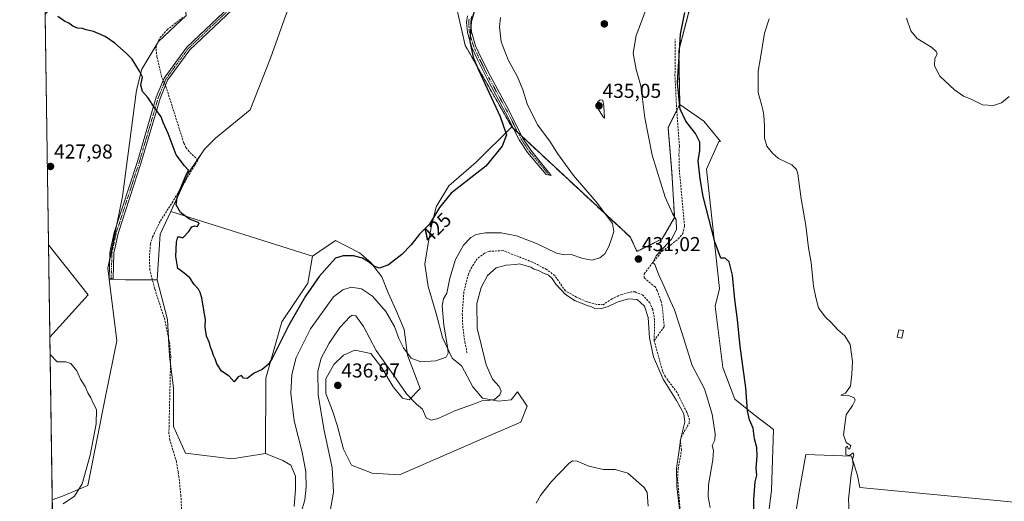
# Model space of a CAD drawing. Units: metres. Extents: x 605247 to 608733, y 4648254 to 4650619.
# Drawn here: x 605247 to 605736, y 4649472 to 4649712 of the extents above; entities that cross this region are included whole.
import ezdxf
from ezdxf.enums import TextEntityAlignment as Align

# ---------------------------------------------------------------- set-up
doc = ezdxf.new("R2010")
doc.units = ezdxf.units.M
doc.header["$MEASUREMENT"] = 0
for name, pattern in [('TRAZO_Y_PUNTO', [1, 0.5, -0.25, 0, -0.25]), ('TRAZOS', [0.75, 0.5, -0.25]), ('TRAZOSX2', [1.5, 1, -0.5])]:
    doc.linetypes.add(name, pattern=pattern)
for name, color, linetype, lineweight in [('Arbolado forestal', 92, 'TRAZOS', 0), ('Arbolado forestal CxS', 92, 'Continuous', 0), ('Camino', 19, 'Continuous', 0), ('Camino Cxs', 19, 'Continuous', 0), ('Camino eje', 39, 'TRAZO_Y_PUNTO', 13), ('Carátula', 7, 'Continuous', 5), ('Comarca CxS', 133, 'Continuous', 0), ('Comunidad Autónoma CxS', 142, 'Continuous', 0), ('Corriente artificial lineal', 5, 'TRAZOSX2', 13), ('Corriente artificial lineal oculto', 135, 'TRAZO_Y_PUNTO', 13), ('Cultivos herbáceos CxS', 92, 'Continuous', 0), ('Cultivos leñosos', 92, 'Continuous', 0), ('Cultivos leñosos CxS', 92, 'Continuous', 0), ('Curva de nivel maestra', 36, 'Continuous', 30), ('Curva de nivel normal', 36, 'Continuous', 0), ('Edificación ligera', 1, 'Continuous', 0), ('Edificación ligera Cxs', 1, 'Continuous', 0), ('Matorral', 135, 'Continuous', 0), ('Matorral CxS', 135, 'Continuous', 0), ('Municipio CxS', 142, 'Continuous', 0), ('Provincia CxS', 1, 'Continuous', 0), ('Punto de cota en terreno', 7, 'Continuous', 0), ('Rótulo de curva de nivel directora', 19, 'Continuous', 0), ('Rótulo de punto de cota en terreno', 19, 'Continuous', 0)]:
    doc.layers.add(name, color=color, linetype=linetype, lineweight=lineweight)
doc.styles.add('Arial', font='txt', dxfattribs={"height": 0.2})

# ---------------------------------------------------------------- blocks, each defined once
blk = doc.blocks.new('*U167')
at = {"layer": 'Cultivos leñosos CxS', "color": 92, "linetype": 'Continuous', "lineweight": 0}
for points in [[(605344.8, 4649999.2, 412.12), (605346.34, 4649947.26, 414.98), (605303.35, 4649954.87, 412.92), (605296.08, 4649991.99, 411.53), (605311.69, 4649999.2, 410.64), (605344.8, 4649999.2, 412.12)], [(605293.94, 4649837.39, 417.21), (605302.54, 4649830.78, 417.04), (605335.62, 4649834.75, 417.14), (605348.4, 4649833.43, 418.68), (605348.28, 4649805.07, 420.31), (605340.38, 4649780.18, 421), (605334.35, 4649757.86, 422.43), (605327.06, 4649737.77, 423.46), (605329.82, 4649713.85, 424.12), (605316.03, 4649700.97, 424.35), (605307.75, 4649687.16, 424.87), (605305.05, 4649676.76, 425.24), (605298.19, 4649623.94, 426.42), (605290.94, 4649588.14, 427.33), (605291.6, 4649582.83, 427.49), (605295.42, 4649552.12, 428.21), (605290.08, 4649526, 428.98), (605280.93, 4649480.16, 429.34), (605268.4, 4649474.79, 430.52), (605263.22, 4649473.03, 430.77), (605262.02, 4649553.94, 429.6), (605281.07, 4649574.91, 428.66), (605261.34, 4649599.8, 428.85), (605259.65, 4649714.64, 424.74), (605267.28, 4649723.05, 423.92), (605269.12, 4649729.49, 423.29), (605262.86, 4649739.5, 422.88), (605259.19, 4649745.61, 422.89), (605257.74, 4649843.46, 417.23), (605258.89, 4649845.33, 417.02), (605276.75, 4649850.62, 416.3), (605288.65, 4649849.96, 415.67), (605293.94, 4649837.39, 417.21)]]:
    blk.add_polyline3d(points, close=True, dxfattribs=at)
blk = doc.blocks.new('*U175')
at = {"layer": 'Cultivos herbáceos CxS', "color": 92, "linetype": 'Continuous', "lineweight": 0}
for points in [[(605777.94, 4649468.35, 418.41), (605664.72, 4649479.13, 419.39), (605663.52, 4649485.12, 419.25), (605660.61, 4649494.65, 420), (605637.8, 4649495.52, 421.49), (605634.59, 4649476.87, 421.93), (605632.3, 4649463.59, 422.25)], [(605618.44, 4649458.92, 423.97), (605620.76, 4649477.85, 423.33), (605621.74, 4649507.99, 423.3), (605612.06, 4649515.45, 424.03), (605602.57, 4649522.98, 426.07), (605596.57, 4649538.79, 425.91), (605592.76, 4649569.31, 425.96), (605594.94, 4649578.03, 425.67), (605588.4, 4649637.45, 423.82), (605594.61, 4649651.29, 422.6), (605594.99, 4649651.29, 422.54), (605595.37, 4649651.29, 422.48), (605587.09, 4649661.42, 423.47), (605575.14, 4649669.7, 424.74), (605574.67, 4649696.58, 425.13), (605581.29, 4649722.09, 425.1)], [(605463.86, 4649719.38, 422.08), (605468.46, 4649699.14, 423.71), (605478.35, 4649681.84, 424.94), (605491.63, 4649658.5, 426.31), (605473.92, 4649641.03, 423.65), (605460.43, 4649629.13, 423.59), (605454.08, 4649618.81, 424.81), (605451.69, 4649609.28, 424.95), (605450.11, 4649600.55, 425.82), (605448.52, 4649590.23, 426.84), (605450.11, 4649579.12, 427.6), (605454.08, 4649565.63, 428.63), (605457.25, 4649553.72, 429.36), (605462.01, 4649543.4, 430.2), (605466.78, 4649539.43, 431.78), (605472.33, 4649529.11, 432.92), (605477.09, 4649523.56, 434.09), (605485.03, 4649521.97, 435.43), (605491.38, 4649522.76, 436.33), (605494.56, 4649526.73, 436.55), (605499.32, 4649519.59, 437.1), (605496.14, 4649511.65, 437.28), (605483.44, 4649506.1, 437.85), (605435.82, 4649485.46, 438.72), (605422.33, 4649486.25, 438.52), (605412.01, 4649490.22, 437.72), (605408.04, 4649498.16, 437.05), (605404.86, 4649510.06, 436.9), (605402.48, 4649517.21, 436.66), (605399.31, 4649525.94, 436.14), (605399.31, 4649533.08, 436.22), (605403.28, 4649540.23, 436.43), (605408.04, 4649544.99, 436.62), (605413.59, 4649547.37, 436.55), (605421.53, 4649545.78, 435.77), (605427.09, 4649538.64, 435.97), (605432.64, 4649529.11, 436.08), (605437.41, 4649523.56, 435.78), (605440.58, 4649522.76, 434.79), (605446.14, 4649528.32, 431.74), (605439.79, 4649544.99, 430.23), (605438.2, 4649557.69, 428.44), (605434.23, 4649567.21, 427.99), (605430.26, 4649575.95, 427.12), (605427.09, 4649583.88, 425.73), (605421.53, 4649591.03, 425.09), (605415.98, 4649595.79, 424.31), (605404.06, 4649601.94, 423.2), (605392.61, 4649594.19, 423.31), (605322.21, 4649616.49, 425.15), (605331.04, 4649635.62, 424.74), (605338.87, 4649647.36, 424.25), (605344.34, 4649652.84, 423.86), (605361.56, 4649666.92, 422.72), (605371.74, 4649692.75, 421.81), (605379.56, 4649714.66, 421.77)], [(605264.96, 4649354.65, 433.8), (605263.22, 4649473.03, 430.77), (605268.4, 4649474.79, 430.52), (605280.93, 4649480.16, 429.34), (605290.08, 4649526, 428.98), (605295.42, 4649552.12, 428.21), (605291.6, 4649582.83, 427.49), (605291.6, 4649582.83, 427.49), (605299.73, 4649582.41, 427.23), (605315.38, 4649582.41, 425.64), (605320.61, 4649562.68, 425.88), (605321.56, 4649544.62, 426.56), (605323.46, 4649528.46, 425.9), (605323.46, 4649509.45, 426.05), (605329.56, 4649496.12, 426.23), (605352.55, 4649493.36, 425.63), (605369.27, 4649496.03, 425.77), (605377.88, 4649492.6, 427.05), (605381.84, 4649490.22, 427.41), (605384.23, 4649484.66, 427.69), (605384.23, 4649478.31, 427.73), (605383.43, 4649469.58, 427.95)]]:
    blk.add_polyline3d(points, dxfattribs=at)
blk.add_polyline3d([(605281.07, 4649574.91, 428.66), (605262.02, 4649553.94, 429.6), (605261.34, 4649599.8, 428.85), (605281.07, 4649574.91, 428.66)], close=True, dxfattribs=at)
blk = doc.blocks.new('*U180')
at = {"layer": 'Curva de nivel normal', "color": 36, "linetype": 'Continuous', "lineweight": 0}
blk.add_polyline3d([(605503.72, 4649471.23, 440), (605505.95, 4649475.13, 440), (605511.2, 4649481.91, 440), (605520.03, 4649490.96, 440), (605521.81, 4649492.3, 440), (605524.21, 4649492.23, 440), (605529.97, 4649489.66, 440), (605537.22, 4649488.03, 440), (605543.02, 4649488.06, 440), (605549.35, 4649486.28, 440), (605557.52, 4649479.04, 440), (605558.96, 4649476.64, 440), (605559.44, 4649469.73, 440)], dxfattribs=at)
blk = doc.blocks.new('*U181')
at = {"layer": 'Curva de nivel normal', "color": 36, "linetype": 'Continuous', "lineweight": 0}
for points in [[(605590.36, 4649469.17, 430), (605589.28, 4649474.4, 430), (605589.43, 4649480.36, 430), (605591.62, 4649492.88, 430), (605591.87, 4649497.46, 430), (605591.23, 4649499.96, 430), (605592.52, 4649502.66, 430), (605592.81, 4649505.87, 430), (605591.3, 4649515.51, 430), (605587.39, 4649528.14, 430), (605581.27, 4649539.83, 430), (605576.21, 4649556.14, 430), (605572.54, 4649567.48, 430), (605570.56, 4649571.83, 430), (605567.28, 4649579.44, 430), (605564.6, 4649585.17, 430), (605562.84, 4649590.11, 430), (605561.84, 4649591.05, 430), (605563.39, 4649594.32, 430), (605571, 4649602.62, 430), (605573.54, 4649607.48, 430), (605573.3, 4649612.22, 430), (605571.52, 4649615.41, 430), (605567.97, 4649623.56, 430), (605561.49, 4649644.43, 430), (605557.86, 4649663.08, 430), (605555.85, 4649678.88, 430), (605553.46, 4649687.07, 430), (605552.01, 4649695.22, 430), (605553.44, 4649703.94, 430), (605556.07, 4649710.94, 430), (605561.29, 4649725.04, 430)], [(605486.11, 4649712.94, 430), (605485.54, 4649708.27, 430), (605486.44, 4649700.76, 430), (605489.93, 4649691.89, 430), (605494.49, 4649683.43, 430), (605497.14, 4649676.94, 430), (605499.38, 4649669.94, 430), (605504.53, 4649659.57, 430), (605510.58, 4649651.42, 430), (605514.39, 4649645.35, 430), (605522.39, 4649634.4, 430), (605533.53, 4649621.15, 430), (605539.81, 4649613.08, 430), (605541.76, 4649610.37, 430), (605542.46, 4649606.51, 430), (605541.2, 4649602.83, 430), (605539.92, 4649598.94, 430), (605537.97, 4649595.34, 430), (605535.39, 4649593.36, 430), (605531.62, 4649592.28, 430), (605526.93, 4649593.03, 430), (605521.13, 4649595.03, 430), (605517.75, 4649594.86, 430), (605513.85, 4649595.72, 430), (605504.02, 4649600.52, 430), (605494.06, 4649604.3, 430), (605486.42, 4649605.84, 430), (605478.53, 4649605.76, 430), (605474, 4649604.98, 430), (605471.34, 4649603.47, 430), (605467.65, 4649599.68, 430), (605463.74, 4649592.5, 430), (605460.93, 4649583.22, 430), (605459.46, 4649575.73, 430), (605457.73, 4649572.89, 430), (605457.01, 4649569.56, 430), (605457.82, 4649559.9, 430), (605459.96, 4649548.08, 430), (605460.11, 4649545.93, 430), (605458.98, 4649543.94, 430), (605453.88, 4649542.07, 430), (605446.46, 4649541.69, 430), (605441.62, 4649543.49, 430), (605437.83, 4649548.56, 430), (605435.56, 4649553.27, 430), (605433.42, 4649559.17, 430), (605429.08, 4649566.59, 430), (605422.44, 4649574.28, 430), (605416.98, 4649577.94, 430), (605411.89, 4649578.7, 430), (605407.66, 4649577.52, 430), (605403.09, 4649574.04, 430), (605391.66, 4649558.11, 430), (605384.47, 4649543.7, 430), (605382.36, 4649535.29, 430), (605381.87, 4649526.02, 430), (605383.54, 4649512.26, 430), (605387.4, 4649496.6, 430), (605389.26, 4649486.93, 430), (605389.51, 4649479.26, 430), (605388.78, 4649472.93, 430), (605386.93, 4649466.72, 430)], [(605268.69, 4649471, 430), (605274.28, 4649474.86, 430), (605278.17, 4649480.93, 430), (605282.13, 4649495.26, 430), (605285.14, 4649510.83, 430), (605285.29, 4649517.87, 430), (605283.63, 4649520.98, 430), (605282.4, 4649523.72, 430), (605280.91, 4649526.18, 430), (605279.57, 4649529.27, 430), (605277.34, 4649533.02, 430), (605275.46, 4649537.18, 430), (605272.44, 4649540.72, 430), (605269.99, 4649541.6, 430), (605265.63, 4649541.58, 430), (605262.43, 4649545.05, 430), (605262.14, 4649545.78, 430)]]:
    blk.add_polyline3d(points, dxfattribs=at)
blk = doc.blocks.new('*U187')
at = {"layer": 'Curva de nivel normal', "color": 36, "linetype": 'Continuous', "lineweight": 0}
blk.add_polyline3d([(605575.26, 4649466.93, 435), (605573.72, 4649479.52, 435), (605573.52, 4649488.6, 435), (605574.73, 4649496.52, 435), (605575.66, 4649503.6, 435), (605577.64, 4649511.62, 435), (605577.27, 4649515.77, 435), (605573.52, 4649522.33, 435), (605566.86, 4649533, 435), (605562.08, 4649544.18, 435), (605560.2, 4649553.58, 435), (605559.5, 4649563.69, 435), (605557.71, 4649569.3, 435), (605553.98, 4649572.59, 435), (605549.65, 4649573.01, 435), (605544.05, 4649571.33, 435), (605539.58, 4649569.08, 435), (605535.82, 4649568, 435), (605533.03, 4649568.12, 435), (605531.3, 4649568.91, 435), (605528.63, 4649569.73, 435), (605526.29, 4649570.88, 435), (605523.17, 4649571.94, 435), (605518.34, 4649575.14, 435), (605513.5, 4649580.19, 435), (605511.73, 4649583.11, 435), (605509.85, 4649584.82, 435), (605507.1, 4649585.96, 435), (605505.28, 4649586.88, 435), (605502.75, 4649587.69, 435), (605501.18, 4649588.8, 435), (605495.43, 4649590.44, 435), (605493.67, 4649590, 435), (605488.87, 4649589.77, 435), (605483.96, 4649588.43, 435), (605479.58, 4649584.58, 435), (605476.38, 4649578.61, 435), (605474.32, 4649570.56, 435), (605474.54, 4649558.41, 435), (605478.89, 4649540.16, 435), (605482.05, 4649532.93, 435), (605485.36, 4649529.27, 435), (605486.44, 4649527.01, 435), (605485.76, 4649525.19, 435), (605483.13, 4649522.92, 435), (605479.98, 4649522.4, 435), (605477.56, 4649522.6, 435), (605472.72, 4649520.48, 435), (605463.67, 4649517.46, 435), (605455, 4649513.49, 435), (605451.52, 4649512.59, 435), (605449.08, 4649513.84, 435), (605447.32, 4649518.06, 435), (605444.37, 4649520.64, 435), (605439.32, 4649525.65, 435), (605432.67, 4649535.24, 435), (605424.18, 4649547.24, 435), (605418.02, 4649559.19, 435), (605414.19, 4649564.46, 435), (605412.27, 4649564.81, 435), (605411.12, 4649564.08, 435), (605406.12, 4649558.63, 435), (605400.86, 4649550.94, 435), (605396.93, 4649543.48, 435), (605395.2, 4649537, 435), (605395.43, 4649525.37, 435), (605398.22, 4649508.21, 435), (605402.39, 4649488.89, 435), (605403.06, 4649476.76, 435), (605401.46, 4649467.36, 435)], dxfattribs=at)
blk = doc.blocks.new('5PATER')
at = {"layer": 'Carátula', "linetype": 'Continuous', "lineweight": 5}
h = blk.add_hatch(color=250, dxfattribs=at)
edge = h.paths.add_edge_path()
edge.add_ellipse((0, 0.01), major_axis=(-1.33, -1.34), ratio=0.999422, start_angle=0, end_angle=360)

msp = doc.modelspace()

# ---------------------------------------------------------------- linework, layer by layer
at = {"layer": 'Arbolado forestal', "color": 92, "linetype": 'TRAZOS', "lineweight": 0}
for points in [[(605463.86, 4649719.38, 422.08), (605468.46, 4649699.14, 423.71), (605478.35, 4649681.84, 424.94), (605491.63, 4649658.5, 426.31)], [(605575.14, 4649669.7, 424.74), (605574.67, 4649696.58, 425.13), (605581.29, 4649722.09, 425.1)], [(605496.75, 4649653.73, 426.37), (605550.61, 4649603.61, 431.67), (605553.9, 4649596.55, 431.14), (605566.44, 4649602.82, 431.11), (605572.63, 4649613.38, 429.59), (605571.18, 4649636.33, 428.56), (605569.36, 4649658.19, 427.83), (605573.67, 4649666.78, 425.57), (605575.14, 4649669.7, 424.74)], [(605491.63, 4649658.5, 426.31), (605492.58, 4649657.61, 426.35), (605494.66, 4649655.67, 426.38), (605496.75, 4649653.73, 426.37)]]:
    msp.add_polyline3d(points, dxfattribs=at)
at = {"layer": 'Arbolado forestal CxS', "color": 92, "linetype": 'Continuous', "lineweight": 0}
msp.add_polyline3d([(605581.29, 4649722.09, 425.1), (605574.67, 4649696.58, 425.13), (605575.14, 4649669.7, 424.74), (605575.14, 4649669.7, 424.74), (605569.36, 4649658.19, 427.83), (605571.18, 4649636.33, 428.56), (605572.63, 4649613.38, 429.59), (605566.44, 4649602.82, 431.11), (605553.9, 4649596.55, 431.14), (605550.61, 4649603.61, 431.67), (605491.63, 4649658.5, 426.31), (605478.35, 4649681.84, 424.94), (605468.46, 4649699.14, 423.71), (605463.86, 4649719.38, 422.08)], dxfattribs=at)
at = {"layer": 'Camino', "color": 19, "linetype": 'Continuous', "lineweight": 0}
for points in [[(605397.13, 4649761.99, 420.38), (605390.84, 4649754.52, 421.22), (605382.52, 4649744.62, 421.97), (605374.11, 4649737.2, 422.41), (605331.61, 4649696.88, 423.99), (605320.59, 4649681.78, 424.41), (605316.85, 4649672.57, 424.7), (605307.35, 4649640.28, 425.73), (605295.97, 4649605.43, 426.78), (605293.93, 4649595.74, 426.97), (605293.53, 4649582.84, 427.42), (605291.53, 4649582.9, 427.49), (605291.94, 4649595.98, 427.04), (605294.03, 4649605.94, 426.94), (605305.43, 4649640.87, 425.79), (605314.96, 4649673.23, 424.78), (605318.83, 4649682.76, 424.44), (605330.1, 4649698.2, 424.02), (605372.76, 4649738.67, 422.5), (605381.09, 4649746.02, 422.04), (605390.77, 4649757.54, 420.92)], [(605471.58, 4649713.43, 424.64), (605471.25, 4649710.45, 424.73), (605471.58, 4649705.78, 425), (605473.68, 4649698.78, 425.58), (605476.56, 4649692.57, 425.64), (605481.02, 4649683.68, 425.94), (605490.36, 4649666.51, 426.69), (605497.05, 4649653.13, 426.42), (605501.14, 4649646.98, 426.59), (605511.29, 4649634.4, 427.23), (605508.82, 4649634.87, 427.05), (605499.54, 4649645.77, 426.28), (605495.32, 4649652.13, 426.04), (605488.59, 4649665.58, 426.13), (605479.25, 4649682.75, 425.37), (605474.76, 4649691.7, 425.08), (605471.8, 4649698.06, 425.06), (605469.6, 4649705.42, 424.43), (605469.24, 4649710.49, 424.09), (605469.6, 4649713.78, 423.99)]]:
    msp.add_polyline3d(points, dxfattribs=at)
at = {"layer": 'Camino Cxs', "color": 19, "linetype": 'Continuous', "lineweight": 0}
msp.add_polyline3d([(605390.77, 4649757.54, 420.92), (605397.13, 4649761.99, 420.38), (605390.84, 4649754.52, 421.22), (605382.52, 4649744.62, 421.97), (605374.11, 4649737.2, 422.41), (605331.61, 4649696.88, 423.99), (605320.59, 4649681.78, 424.41), (605316.85, 4649672.57, 424.7), (605307.35, 4649640.28, 425.73), (605295.97, 4649605.43, 426.78), (605293.93, 4649595.74, 426.97), (605293.53, 4649582.84, 427.42), (605291.53, 4649582.9, 427.49), (605291.94, 4649595.98, 427.04), (605294.03, 4649605.94, 426.94), (605305.43, 4649640.87, 425.79), (605314.96, 4649673.23, 424.78), (605318.83, 4649682.76, 424.44), (605330.1, 4649698.2, 424.02), (605372.76, 4649738.67, 422.5), (605381.09, 4649746.02, 422.04), (605390.77, 4649757.54, 420.92)], close=True, dxfattribs=at)
msp.add_polyline3d([(605471.58, 4649713.43, 424.64), (605471.25, 4649710.45, 424.73), (605471.58, 4649705.78, 425), (605473.68, 4649698.78, 425.58), (605476.56, 4649692.57, 425.64), (605481.02, 4649683.68, 425.94), (605490.36, 4649666.51, 426.69), (605497.05, 4649653.13, 426.42), (605501.14, 4649646.98, 426.59), (605511.29, 4649634.4, 427.23), (605508.82, 4649634.87, 427.05), (605499.54, 4649645.77, 426.28), (605495.32, 4649652.13, 426.04), (605488.59, 4649665.58, 426.13), (605479.25, 4649682.75, 425.37), (605474.76, 4649691.7, 425.08), (605471.8, 4649698.06, 425.06), (605469.6, 4649705.42, 424.43), (605469.24, 4649710.49, 424.09), (605469.6, 4649713.78, 423.99)], dxfattribs=at)
at = {"layer": 'Camino eje', "color": 39, "linetype": 'TRAZO_Y_PUNTO', "lineweight": 13}
for points in [[(605393.6, 4649760.76, 420.7), (605393.95, 4649759.77, 420.62), (605390.81, 4649756.03, 421.07), (605381.81, 4649745.32, 422), (605373.44, 4649737.94, 422.45), (605330.86, 4649697.54, 424), (605319.71, 4649682.27, 424.42), (605315.91, 4649672.9, 424.74), (605311.14, 4649656.72, 425.26), (605306.39, 4649640.58, 425.76), (605300.7, 4649623.15, 426.31), (605295, 4649605.69, 426.86), (605293.98, 4649600.84, 426.92), (605292.94, 4649595.86, 427.01), (605292.73, 4649589.32, 427.17), (605292.53, 4649582.87, 427.45)], [(605470.43, 4649712.12, 424.36), (605470.25, 4649710.47, 424.41), (605470.59, 4649705.6, 424.71), (605471.69, 4649701.92, 425.07), (605472.74, 4649698.42, 425.33), (605474.22, 4649695.24, 425.31), (605475.66, 4649692.14, 425.38), (605480.14, 4649683.22, 425.67), (605489.48, 4649666.05, 426.43), (605492.82, 4649659.36, 426.64), (605496.19, 4649652.63, 426.16), (605498.3, 4649649.45, 426.42), (605500.34, 4649646.38, 426.43), (605504.98, 4649640.93, 426.68), (605510.06, 4649634.64, 427.15)]]:
    msp.add_polyline3d(points, dxfattribs=at)
at = {"layer": 'Comarca CxS', "color": 133, "linetype": 'Continuous', "lineweight": 0}
msp.add_polyline3d([(608733.12, 4648305.67, 371.95), (605281.23, 4648253.58, 446.89), (605247.06, 4650566.67, 407.54), (608697.8, 4650618.76, 358.41), (608733.12, 4648305.67, 371.95)], close=True, dxfattribs=at)
at = {"layer": 'Comunidad Autónoma CxS', "color": 142, "linetype": 'Continuous', "lineweight": 0}
msp.add_polyline3d([(608733.12, 4648305.67, 371.95), (605281.23, 4648253.58, 446.89), (605247.06, 4650566.67, 407.54), (608697.8, 4650618.76, 358.41), (608733.12, 4648305.67, 371.95)], close=True, dxfattribs=at)
at = {"layer": 'Corriente artificial lineal', "color": 5, "linetype": 'TRAZOSX2', "lineweight": 13}
for points in [[(605318.38, 4649681.66, 424.46), (605317.57, 4649683.56, 424.46), (605315.31, 4649693.3, 424.41), (605314.81, 4649697.63, 424.42), (605315.33, 4649700.05, 424.37), (605316.93, 4649702.91, 424.29), (605320.31, 4649706.83, 424.21), (605328.63, 4649713.31, 424.11)], [(605562.44, 4649552.17, 433.95), (605567.46, 4649559.17, 431.76), (605566.39, 4649569.51, 431.4), (605565.83, 4649571.99, 431.34), (605563.94, 4649577.05, 431.12), (605562.96, 4649578.87, 431.05), (605557.53, 4649583.34, 431.16), (605557.47, 4649585.45, 431), (605561.36, 4649590.48, 430.05), (605566.45, 4649596.69, 429.9), (605570.81, 4649599.81, 429.28), (605574.36, 4649602.77, 428.77), (605576.72, 4649605.41, 427.95), (605577.54, 4649609.14, 427.84), (605574.94, 4649637.39, 427.26), (605574.76, 4649644.76, 427.1), (605575.01, 4649648.97, 426.81), (605573.65, 4649667.07, 425.55), (605572.79, 4649683.86, 425.51), (605572.94, 4649702.04, 425.96)], [(605335.63, 4649641.99, 424.41), (605331.23, 4649646.26, 424.69), (605329.72, 4649648.2, 424.74), (605328.66, 4649650.46, 424.76), (605319.88, 4649678.18, 424.46), (605319.49, 4649679.08, 424.46)], [(605327.79, 4649462.38, 427.06), (605327.2, 4649474.83, 426.99), (605326.2, 4649484.48, 426.87), (605325.8, 4649486.86, 426.82), (605324.93, 4649492, 426.83), (605321.72, 4649502.79, 426.45), (605321.23, 4649506.03, 426.4), (605322.14, 4649544.48, 426.43), (605321.61, 4649550.68, 426.33), (605319.14, 4649562.66, 426.33), (605314.13, 4649578.1, 426.17), (605311.79, 4649587.28, 425.89), (605311.51, 4649593.22, 426), (605312.03, 4649600.14, 425.92), (605313.09, 4649603.8, 425.94), (605317.02, 4649611.8, 425.64), (605322.81, 4649620.74, 425.18), (605325.8, 4649625.7, 424.98), (605335.63, 4649641.99, 424.41)], [(605562.44, 4649552.17, 433.95), (605562.67, 4649562.56, 433.59), (605561.72, 4649567.58, 433.59), (605560.32, 4649570.92, 433.53), (605556.68, 4649574.88, 433.64), (605552.97, 4649576.37, 433.11), (605551.19, 4649576.39, 433.05), (605546.23, 4649575.2, 433.42), (605541.49, 4649572.96, 433.35), (605537.12, 4649570.06, 433.99), (605533.91, 4649570.21, 433.97), (605528.72, 4649571.6, 433.66), (605523.91, 4649573.78, 433.66), (605518.29, 4649576.91, 434.2), (605513.02, 4649584.53, 433.56), (605508.92, 4649587.59, 433.41), (605501.94, 4649591.22, 433.62), (605487.37, 4649596.95, 433.41), (605480.56, 4649596.6, 433.45), (605478.04, 4649595.7, 433.12), (605474.4, 4649592.8, 432.81), (605471.75, 4649588.75, 432.92), (605470.08, 4649585.27, 432.97), (605467.83, 4649576.34, 432.6), (605467.05, 4649565.5, 432.25), (605467.28, 4649559.41, 432.22), (605468.33, 4649551.49, 432.43), (605469.44, 4649545.9, 432.52)], [(605575.54, 4649465.75, 434.92), (605574.12, 4649483.23, 434.5), (605574.34, 4649488.45, 434.29), (605576.08, 4649497.68, 434.35), (605575.39, 4649502.38, 434.98), (605575.92, 4649504.29, 434.87), (605579.8, 4649511.01, 433.99), (605580, 4649512.83, 433.83), (605578.7, 4649516.57, 433.91), (605573.83, 4649526.33, 433.68), (605568, 4649534.16, 434.21), (605566.63, 4649536.99, 434.04), (605562.44, 4649552.17, 433.95)]]:
    msp.add_polyline3d(points, dxfattribs=at)
at = {"layer": 'Corriente artificial lineal oculto', "color": 135, "linetype": 'TRAZO_Y_PUNTO', "lineweight": 13}
msp.add_polyline3d([(605319.49, 4649679.08, 424.46), (605318.38, 4649681.66, 424.46)], dxfattribs=at)
at = {"layer": 'Cultivos herbáceos CxS', "color": 92, "linetype": 'Continuous', "lineweight": 0}
for points in [[(605422.96, 4649962.4, 420.75), (605422.36, 4649960.9, 420.79), (605421.89, 4649959.74, 420.81), (605421.42, 4649958.59, 420.84), (605407.33, 4649923.75, 421.04), (605397.21, 4649874.06, 421.7), (605387.09, 4649843.75, 422.33), (605387.15, 4649796.11, 422.58), (605388.07, 4649773.67, 422.15), (605402.58, 4649771.09, 420.62), (605403.04, 4649771.01, 420.53), (605402.18, 4649768.58, 420.18), (605401.03, 4649765.36, 420.26), (605399.13, 4649760.05, 420.36), (605379.56, 4649714.66, 421.77), (605371.74, 4649692.75, 421.81), (605361.56, 4649666.92, 422.72), (605344.34, 4649652.84, 423.86), (605338.87, 4649647.36, 424.25), (605335.42, 4649642.19, 424.43), (605331.04, 4649635.62, 424.74), (605328.61, 4649630.36, 424.87), (605322.21, 4649616.49, 425.15)], [(605463.86, 4649719.38, 422.08), (605468.46, 4649699.14, 423.71), (605478.35, 4649681.84, 424.94), (605491.63, 4649658.5, 426.31)], [(605575.14, 4649669.7, 424.74), (605574.67, 4649696.58, 425.13), (605581.29, 4649722.09, 425.1)], [(605575.14, 4649669.7, 424.74), (605587.09, 4649661.42, 423.47), (605595.37, 4649651.29, 422.48), (605594.99, 4649651.29, 422.54), (605594.61, 4649651.29, 422.6), (605588.4, 4649637.45, 423.82), (605594.94, 4649578.03, 425.67), (605592.76, 4649569.31, 425.96), (605596.57, 4649538.79, 425.91), (605602.57, 4649522.98, 426.07), (605612.06, 4649515.45, 424.03), (605621.74, 4649507.99, 423.3), (605620.76, 4649477.85, 423.33), (605618.44, 4649458.92, 423.97)], [(605392.61, 4649594.19, 423.31), (605404.06, 4649601.94, 423.2), (605415.97, 4649595.79, 424.31), (605421.53, 4649591.03, 425.09), (605427.09, 4649583.88, 425.73), (605430.26, 4649575.95, 427.12), (605434.23, 4649567.21, 427.99), (605438.2, 4649557.69, 428.44), (605439.79, 4649544.99, 430.23), (605446.14, 4649528.32, 431.74), (605440.58, 4649522.76, 434.79), (605437.41, 4649523.56, 435.78), (605432.64, 4649529.11, 436.08), (605427.09, 4649538.64, 435.97), (605421.53, 4649545.78, 435.77), (605413.59, 4649547.37, 436.55), (605408.04, 4649544.99, 436.62), (605403.27, 4649540.23, 436.43), (605399.31, 4649533.08, 436.22), (605399.31, 4649525.94, 436.14), (605402.48, 4649517.21, 436.66), (605404.86, 4649510.06, 436.9), (605408.04, 4649498.16, 437.05), (605412.01, 4649490.22, 437.72), (605422.32, 4649486.25, 438.52), (605435.82, 4649485.46, 438.72), (605483.44, 4649506.1, 437.85), (605496.14, 4649511.65, 437.28), (605499.32, 4649519.59, 437.1), (605494.56, 4649526.73, 436.55), (605491.38, 4649522.76, 436.33), (605485.03, 4649521.97, 435.43), (605477.09, 4649523.56, 434.09), (605472.33, 4649529.11, 432.92), (605466.77, 4649539.43, 431.78), (605462.01, 4649543.4, 430.2), (605457.25, 4649553.72, 429.36), (605454.07, 4649565.63, 428.63), (605450.11, 4649579.12, 427.6), (605448.52, 4649590.23, 426.84), (605450.11, 4649600.55, 425.82), (605451.69, 4649609.28, 424.95), (605454.07, 4649618.81, 424.81), (605460.42, 4649629.13, 423.59), (605473.92, 4649641.03, 423.65), (605491.63, 4649658.5, 426.31)], [(605322.21, 4649616.49, 425.15), (605392.61, 4649594.19, 423.31)], [(605262.02, 4649553.94, 429.6), (605261.34, 4649599.8, 428.85)], [(605262.02, 4649553.94, 429.6), (605281.07, 4649574.91, 428.66), (605261.34, 4649599.8, 428.85)], [(605291.6, 4649582.83, 427.49), (605295.42, 4649552.12, 428.21), (605290.08, 4649526, 428.98), (605280.93, 4649480.16, 429.34), (605268.4, 4649474.79, 430.52), (605263.22, 4649473.03, 430.77)], [(605315.38, 4649582.41, 425.64), (605313.03, 4649582.41, 426.01), (605299.73, 4649582.41, 427.23), (605291.6, 4649582.83, 427.49)], [(605369.27, 4649496.03, 425.77), (605352.55, 4649493.36, 425.63), (605329.56, 4649496.12, 426.23), (605323.46, 4649509.45, 426.05), (605323.46, 4649528.46, 425.9), (605322.04, 4649540.47, 426.48), (605321.56, 4649544.62, 426.56), (605321.11, 4649553.1, 426.26), (605320.61, 4649562.68, 425.88), (605315.38, 4649582.41, 425.64)], [(605383.43, 4649469.58, 427.95), (605384.22, 4649478.31, 427.73), (605384.22, 4649484.66, 427.69), (605381.84, 4649490.22, 427.41), (605377.87, 4649492.6, 427.05), (605369.27, 4649496.03, 425.77)], [(605618.44, 4649458.92, 423.97), (605625.86, 4649458.99, 423.16), (605632.3, 4649463.59, 422.25), (605634.59, 4649476.87, 421.93), (605637.8, 4649495.52, 421.49), (605660.61, 4649494.65, 420), (605663.52, 4649485.12, 419.25), (605664.72, 4649479.13, 419.39), (605777.94, 4649468.35, 418.41)], [(605264.96, 4649354.65, 433.8), (605263.22, 4649473.03, 430.77)]]:
    msp.add_polyline3d(points, dxfattribs=at)
at = {"layer": 'Cultivos leñosos', "color": 92, "linetype": 'Continuous', "lineweight": 0}
for points in [[(605348.4, 4649833.43, 418.68), (605348.28, 4649805.07, 420.31), (605340.38, 4649780.18, 421), (605334.35, 4649757.86, 422.43), (605327.16, 4649738.05, 423.44), (605327.06, 4649737.77, 423.46), (605327.22, 4649736.4, 423.59), (605327.41, 4649734.78, 423.74), (605329.63, 4649715.5, 424.11), (605329.78, 4649714.2, 424.12), (605329.82, 4649713.85, 424.12), (605316.02, 4649700.97, 424.35), (605315.25, 4649699.67, 424.39), (605307.75, 4649687.16, 424.87), (605305.04, 4649676.76, 425.24), (605298.19, 4649623.94, 426.42), (605295.39, 4649610.1, 426.79), (605291.83, 4649592.53, 427.09), (605290.94, 4649588.14, 427.33), (605291.54, 4649583.31, 427.47), (605291.59, 4649582.9, 427.49), (605291.6, 4649582.83, 427.49)], [(605261.34, 4649599.8, 428.85), (605259.65, 4649714.64, 424.74)], [(605315.38, 4649582.41, 425.64), (605316.95, 4649605.1, 425.35), (605322.21, 4649616.49, 425.15)], [(605322.21, 4649616.49, 425.15), (605392.61, 4649594.19, 423.31)], [(605262.02, 4649553.94, 429.6), (605281.07, 4649574.91, 428.66), (605261.34, 4649599.8, 428.85)], [(605392.61, 4649594.19, 423.31), (605390.26, 4649580.78, 424.26), (605377.39, 4649561.45, 424.57), (605369.36, 4649533.51, 425.05), (605369.27, 4649496.03, 425.77)], [(605291.6, 4649582.83, 427.49), (605295.42, 4649552.12, 428.21), (605290.08, 4649526, 428.98), (605280.93, 4649480.16, 429.34), (605268.4, 4649474.79, 430.52), (605263.22, 4649473.03, 430.77)], [(605369.27, 4649496.03, 425.77), (605352.55, 4649493.36, 425.63), (605329.56, 4649496.12, 426.23), (605323.46, 4649509.45, 426.05), (605323.46, 4649528.46, 425.9), (605322.04, 4649540.47, 426.48), (605321.56, 4649544.62, 426.56), (605321.11, 4649553.1, 426.26), (605320.61, 4649562.68, 425.88), (605315.38, 4649582.41, 425.64)], [(605263.22, 4649473.03, 430.77), (605262.02, 4649553.94, 429.6)], [(605618.44, 4649458.92, 423.97), (605625.86, 4649458.99, 423.16), (605632.3, 4649463.59, 422.25), (605634.59, 4649476.87, 421.93), (605637.8, 4649495.52, 421.49), (605660.61, 4649494.65, 420), (605663.52, 4649485.12, 419.25), (605664.72, 4649479.13, 419.39), (605777.94, 4649468.35, 418.41)]]:
    msp.add_polyline3d(points, dxfattribs=at)
at = {"layer": 'Cultivos leñosos CxS', "color": 92, "linetype": 'Continuous', "lineweight": 0}
msp.add_polyline3d([(605392.61, 4649594.19, 423.31), (605390.26, 4649580.78, 424.26), (605377.39, 4649561.45, 424.57), (605369.36, 4649533.51, 425.05), (605369.27, 4649496.03, 425.77), (605352.55, 4649493.36, 425.63), (605329.56, 4649496.12, 426.23), (605323.46, 4649509.45, 426.05), (605323.46, 4649528.46, 425.9), (605321.56, 4649544.62, 426.56), (605320.61, 4649562.68, 425.88), (605315.38, 4649582.41, 425.64), (605316.95, 4649605.1, 425.35), (605322.21, 4649616.49, 425.15), (605392.61, 4649594.19, 423.31)], close=True, dxfattribs=at)
msp.add_polyline3d([(605632.3, 4649463.59, 422.25), (605634.59, 4649476.87, 421.93), (605637.8, 4649495.52, 421.49), (605660.61, 4649494.65, 420), (605663.52, 4649485.12, 419.25), (605664.72, 4649479.13, 419.39), (605777.94, 4649468.35, 418.41)], dxfattribs=at)
at = {"layer": 'Curva de nivel maestra', "color": 36, "linetype": 'Continuous', "lineweight": 30}
for points in [[(605474.15, 4649719.65, 425), (605471.56, 4649710.94, 425), (605470.75, 4649700.94, 425), (605472.53, 4649693.19, 425), (605474.88, 4649687.27, 425), (605485.88, 4649663.6, 425), (605489.06, 4649654.56, 425), (605486.94, 4649648.93, 425), (605478.77, 4649638.94, 425), (605461.5, 4649625.48, 425), (605455.78, 4649618.37, 425), (605450.84, 4649610.08, 425), (605445.86, 4649605.16, 425), (605441.66, 4649599.88, 425), (605436.99, 4649594.96, 425), (605430.33, 4649589.96, 425), (605425.97, 4649588.25, 425), (605423.35, 4649589.12, 425), (605420.44, 4649591.43, 425), (605417.38, 4649593.14, 425), (605413.07, 4649594.31, 425), (605407.93, 4649594.36, 425), (605403.99, 4649593.23, 425), (605401.06, 4649589.86, 425), (605395.88, 4649584.14, 425), (605389.06, 4649574.27, 425), (605380.88, 4649559.82, 425), (605372.56, 4649543.24, 425), (605370.59, 4649540.26, 425), (605367.66, 4649537.88, 425), (605363.66, 4649535.99, 425), (605360.06, 4649533.31, 425), (605358.24, 4649533.48, 425), (605357.39, 4649534.8, 425), (605355.66, 4649534.16, 425), (605353.66, 4649531.69, 425), (605351.16, 4649534.46, 425), (605347.42, 4649537.03, 425), (605346.08, 4649539.19, 425), (605345.02, 4649540.64, 425), (605344.2, 4649543.14, 425), (605343.39, 4649544.8, 425), (605342.77, 4649546.88, 425), (605341.87, 4649548.94, 425), (605341.33, 4649551.12, 425), (605339.9, 4649554.34, 425), (605339.29, 4649558.79, 425), (605339.41, 4649562.61, 425), (605338.71, 4649566.27, 425), (605337.67, 4649573.44, 425), (605336.78, 4649576.06, 425), (605335.95, 4649577.74, 425), (605333.87, 4649580.17, 425), (605331.69, 4649583.48, 425), (605328.05, 4649586.36, 425), (605325.66, 4649588.08, 425), (605324.75, 4649594.07, 425), (605325, 4649601.16, 425), (605325.72, 4649603.82, 425), (605326.71, 4649603.76, 425), (605328.17, 4649603.39, 425), (605331.14, 4649606.51, 425), (605332.68, 4649608.71, 425), (605334.12, 4649609.26, 425), (605335.43, 4649609, 425), (605336.32, 4649610.74, 425), (605331.44, 4649612.68, 425), (605326.92, 4649615.86, 425), (605324.81, 4649619.8, 425), (605325.43, 4649624.37, 425), (605327.02, 4649627.9, 425), (605329.51, 4649633.82, 425), (605330.94, 4649637.06, 425), (605328.97, 4649639.11, 425), (605324.9, 4649644.55, 425), (605320.9, 4649655.27, 425), (605318.42, 4649660.66, 425), (605317.35, 4649663.58, 425), (605314.19, 4649667.8, 425), (605310.72, 4649673.15, 425), (605308.04, 4649676.04, 425), (605307.35, 4649679.24, 425), (605308.08, 4649683.21, 425), (605306.62, 4649686.2, 425), (605302.89, 4649692.24, 425), (605299.93, 4649695.21, 425), (605294.28, 4649700.23, 425), (605289.56, 4649703.5, 425), (605283.72, 4649705.96, 425), (605280.05, 4649706.85, 425), (605278.23, 4649707.54, 425), (605275.74, 4649707.62, 425), (605273.41, 4649708.65, 425), (605271.56, 4649710.08, 425), (605269.34, 4649711.18, 425), (605265.97, 4649713.38, 425)], [(605611.94, 4649457.12, 425), (605611.96, 4649473.26, 425), (605612.61, 4649481.94, 425), (605613.4, 4649485.19, 425), (605613.22, 4649488.81, 425), (605613.69, 4649494.62, 425), (605613.41, 4649498.92, 425), (605612.37, 4649503.25, 425), (605611.64, 4649508.6, 425), (605609.84, 4649512.78, 425), (605608.9, 4649517.18, 425), (605608.06, 4649528.65, 425), (605605.19, 4649549.42, 425), (605603.8, 4649562.56, 425), (605602.56, 4649572.64, 425), (605601.46, 4649584.66, 425), (605599.67, 4649591.3, 425), (605597.67, 4649593.14, 425), (605595.64, 4649593.26, 425), (605592.52, 4649601.38, 425), (605586.82, 4649623.91, 425), (605585.3, 4649632.61, 425), (605584.3, 4649641.57, 425), (605585.14, 4649646.79, 425), (605585.09, 4649650.84, 425), (605582.95, 4649655.17, 425), (605578.25, 4649661.31, 425), (605575.31, 4649667.38, 425), (605574.12, 4649680.42, 425), (605575.5, 4649704.7, 425), (605577.75, 4649715.41, 425)]]:
    msp.add_polyline3d(points, dxfattribs=at)
at = {"layer": 'Curva de nivel normal', "color": 36, "linetype": 'Continuous', "lineweight": 0}
for points in [[(605738.96, 4649673.7, 415), (605735.04, 4649670.51, 415), (605731.18, 4649669.12, 415), (605725.63, 4649669.56, 415), (605719.95, 4649672.22, 415), (605716.24, 4649673.84, 415), (605711.72, 4649676.99, 415), (605704.46, 4649683.78, 415), (605701.72, 4649688.86, 415), (605701.95, 4649692.61, 415), (605703.16, 4649694.76, 415), (605702.68, 4649695.95, 415), (605700.46, 4649698.06, 415), (605693.25, 4649702.52, 415), (605690.02, 4649706.36, 415), (605687.8, 4649712.67, 415)], [(605659.77, 4649460.04, 420), (605659.06, 4649473.35, 420), (605660.4, 4649485.41, 420), (605661.42, 4649490.6, 420), (605661.09, 4649492.98, 420), (605661.69, 4649495.14, 420), (605661.38, 4649496.37, 420), (605659.6, 4649495.03, 420), (605657.7, 4649495.4, 420), (605657.79, 4649498.98, 420), (605658.62, 4649499.69, 420), (605658.84, 4649498.26, 420), (605659.69, 4649498.27, 420), (605660.12, 4649499.95, 420), (605657.95, 4649501.5, 420), (605656.6, 4649505.33, 420), (605657.84, 4649515.17, 420), (605661.09, 4649519.88, 420), (605662.38, 4649522.53, 420), (605661.94, 4649523.74, 420), (605659.1, 4649524.8, 420), (605655.28, 4649525.06, 420), (605657.48, 4649526.04, 420), (605660.1, 4649529.52, 420), (605660.71, 4649535.52, 420), (605661.11, 4649541.83, 420), (605659.93, 4649550.23, 420), (605657.3, 4649554.6, 420), (605653.74, 4649557.49, 420), (605650.41, 4649561.15, 420), (605647.44, 4649564.01, 420), (605644.19, 4649568.46, 420), (605642.76, 4649573.64, 420), (605641.68, 4649579.33, 420), (605640.51, 4649590.99, 420), (605639.16, 4649598.36, 420), (605637.81, 4649609.52, 420), (605635.44, 4649622.71, 420), (605633.83, 4649635.1, 420), (605633.24, 4649637.31, 420), (605630.86, 4649639.59, 420), (605624.29, 4649642.7, 420), (605621.34, 4649645.37, 420), (605618.37, 4649648.86, 420), (605617.23, 4649652.84, 420), (605617.32, 4649658.83, 420), (605616.98, 4649664.27, 420), (605616.38, 4649667.03, 420), (605615.79, 4649669.63, 420), (605614.09, 4649675.65, 420), (605614.17, 4649686.27, 420), (605615.32, 4649692.94, 420), (605617.27, 4649705.08, 420), (605619.64, 4649712.2, 420)], [(605537.68, 4649662.93, 435), (605537.38, 4649668.65, 435), (605536.89, 4649671.86, 435), (605535.6, 4649671.95, 435), (605534.2, 4649670.76, 435), (605534.21, 4649667.99, 435), (605537.05, 4649663.52, 435), (605537.68, 4649662.93, 435)]]:
    msp.add_polyline3d(points, dxfattribs=at)
at = {"layer": 'Edificación ligera', "color": 1, "linetype": 'Continuous', "lineweight": 0}
msp.add_polyline3d([(605686.3, 4649557.13, 419.25), (605685.58, 4649553.37, 419.29), (605683.3, 4649553.82, 419.16), (605684.03, 4649557.58, 419.38), (605686.3, 4649557.13, 419.25)], dxfattribs=at)
at = {"layer": 'Edificación ligera Cxs', "color": 1, "linetype": 'Continuous', "lineweight": 0}
msp.add_polyline3d([(605686.3, 4649557.13, 419.25), (605685.58, 4649553.37, 419.29), (605683.3, 4649553.82, 419.16), (605684.03, 4649557.58, 419.38), (605686.3, 4649557.13, 419.25)], close=True, dxfattribs=at)
at = {"layer": 'Matorral', "color": 135, "linetype": 'Continuous', "lineweight": 0}
for points in [[(605422.96, 4649962.4, 420.75), (605422.36, 4649960.9, 420.79), (605421.89, 4649959.74, 420.81), (605421.42, 4649958.59, 420.84), (605407.33, 4649923.75, 421.04), (605397.21, 4649874.06, 421.7), (605387.09, 4649843.75, 422.33), (605387.15, 4649796.11, 422.58), (605388.07, 4649773.67, 422.15), (605402.58, 4649771.09, 420.62), (605403.04, 4649771.01, 420.53), (605402.18, 4649768.58, 420.18), (605401.03, 4649765.36, 420.26), (605399.13, 4649760.05, 420.36), (605379.56, 4649714.66, 421.77), (605371.74, 4649692.75, 421.81), (605361.56, 4649666.92, 422.72), (605344.34, 4649652.84, 423.86), (605338.87, 4649647.36, 424.25), (605335.42, 4649642.19, 424.43), (605331.04, 4649635.62, 424.74), (605328.61, 4649630.36, 424.87), (605322.21, 4649616.49, 425.15)], [(605348.4, 4649833.43, 418.68), (605348.28, 4649805.07, 420.31), (605340.38, 4649780.18, 421), (605334.35, 4649757.86, 422.43), (605327.16, 4649738.05, 423.44), (605327.06, 4649737.77, 423.46), (605327.22, 4649736.4, 423.59), (605327.41, 4649734.78, 423.74), (605329.63, 4649715.5, 424.11), (605329.78, 4649714.2, 424.12), (605329.82, 4649713.85, 424.12), (605316.02, 4649700.97, 424.35), (605315.25, 4649699.67, 424.39), (605307.75, 4649687.16, 424.87), (605305.04, 4649676.76, 425.24), (605298.19, 4649623.94, 426.42), (605295.39, 4649610.1, 426.79), (605291.83, 4649592.53, 427.09), (605290.94, 4649588.14, 427.33), (605291.54, 4649583.31, 427.47), (605291.59, 4649582.9, 427.49), (605291.6, 4649582.83, 427.49)], [(605496.75, 4649653.73, 426.37), (605550.61, 4649603.61, 431.67), (605553.9, 4649596.55, 431.14), (605566.44, 4649602.82, 431.11), (605572.63, 4649613.38, 429.59), (605571.18, 4649636.33, 428.56), (605569.36, 4649658.19, 427.83), (605573.67, 4649666.78, 425.57), (605575.14, 4649669.7, 424.74)], [(605575.14, 4649669.7, 424.74), (605587.09, 4649661.42, 423.47), (605595.37, 4649651.29, 422.48), (605594.99, 4649651.29, 422.54), (605594.61, 4649651.29, 422.6), (605588.4, 4649637.45, 423.82), (605594.94, 4649578.03, 425.67), (605592.76, 4649569.31, 425.96), (605596.57, 4649538.79, 425.91), (605602.57, 4649522.98, 426.07), (605612.06, 4649515.45, 424.03), (605621.74, 4649507.99, 423.3), (605620.76, 4649477.85, 423.33), (605618.44, 4649458.92, 423.97)], [(605392.61, 4649594.19, 423.31), (605404.06, 4649601.94, 423.2), (605415.97, 4649595.79, 424.31), (605421.53, 4649591.03, 425.09), (605427.09, 4649583.88, 425.73), (605430.26, 4649575.95, 427.12), (605434.23, 4649567.21, 427.99), (605438.2, 4649557.69, 428.44), (605439.79, 4649544.99, 430.23), (605446.14, 4649528.32, 431.74), (605440.58, 4649522.76, 434.79), (605437.41, 4649523.56, 435.78), (605432.64, 4649529.11, 436.08), (605427.09, 4649538.64, 435.97), (605421.53, 4649545.78, 435.77), (605413.59, 4649547.37, 436.55), (605408.04, 4649544.99, 436.62), (605403.27, 4649540.23, 436.43), (605399.31, 4649533.08, 436.22), (605399.31, 4649525.94, 436.14), (605402.48, 4649517.21, 436.66), (605404.86, 4649510.06, 436.9), (605408.04, 4649498.16, 437.05), (605412.01, 4649490.22, 437.72), (605422.32, 4649486.25, 438.52), (605435.82, 4649485.46, 438.72), (605483.44, 4649506.1, 437.85), (605496.14, 4649511.65, 437.28), (605499.32, 4649519.59, 437.1), (605494.56, 4649526.73, 436.55), (605491.38, 4649522.76, 436.33), (605485.03, 4649521.97, 435.43), (605477.09, 4649523.56, 434.09), (605472.33, 4649529.11, 432.92), (605466.77, 4649539.43, 431.78), (605462.01, 4649543.4, 430.2), (605457.25, 4649553.72, 429.36), (605454.07, 4649565.63, 428.63), (605450.11, 4649579.12, 427.6), (605448.52, 4649590.23, 426.84), (605450.11, 4649600.55, 425.82), (605451.69, 4649609.28, 424.95), (605454.07, 4649618.81, 424.81), (605460.42, 4649629.13, 423.59), (605473.92, 4649641.03, 423.65), (605491.63, 4649658.5, 426.31)], [(605491.63, 4649658.5, 426.31), (605492.58, 4649657.61, 426.35), (605494.66, 4649655.67, 426.38), (605496.75, 4649653.73, 426.37)], [(605315.38, 4649582.41, 425.64), (605316.95, 4649605.1, 425.35), (605322.21, 4649616.49, 425.15)], [(605392.61, 4649594.19, 423.31), (605390.26, 4649580.78, 424.26), (605377.39, 4649561.45, 424.57), (605369.36, 4649533.51, 425.05), (605369.27, 4649496.03, 425.77)], [(605315.38, 4649582.41, 425.64), (605313.03, 4649582.41, 426.01), (605299.73, 4649582.41, 427.23), (605291.6, 4649582.83, 427.49)], [(605383.43, 4649469.58, 427.95), (605384.22, 4649478.31, 427.73), (605384.22, 4649484.66, 427.69), (605381.84, 4649490.22, 427.41), (605377.87, 4649492.6, 427.05), (605369.27, 4649496.03, 425.77)]]:
    msp.add_polyline3d(points, dxfattribs=at)
at = {"layer": 'Matorral CxS', "color": 135, "linetype": 'Continuous', "lineweight": 0}
for points in [[(605379.56, 4649714.66, 421.77), (605371.74, 4649692.75, 421.81), (605361.56, 4649666.92, 422.72), (605344.34, 4649652.84, 423.86), (605338.87, 4649647.36, 424.25), (605331.04, 4649635.62, 424.74), (605322.21, 4649616.49, 425.15), (605316.95, 4649605.1, 425.35), (605315.38, 4649582.41, 425.64), (605299.73, 4649582.41, 427.23), (605291.6, 4649582.83, 427.49), (605290.94, 4649588.14, 427.33), (605298.19, 4649623.94, 426.42), (605305.05, 4649676.76, 425.24), (605307.75, 4649687.16, 424.87), (605316.03, 4649700.97, 424.35), (605329.82, 4649713.85, 424.12)], [(605383.43, 4649469.58, 427.95), (605384.23, 4649478.31, 427.73), (605384.23, 4649484.66, 427.69), (605381.84, 4649490.22, 427.41), (605377.87, 4649492.6, 427.05), (605369.27, 4649496.03, 425.77), (605369.36, 4649533.51, 425.05), (605377.39, 4649561.45, 424.57), (605390.26, 4649580.78, 424.26), (605392.61, 4649594.19, 423.31), (605404.06, 4649601.94, 423.2), (605415.98, 4649595.79, 424.31), (605421.53, 4649591.03, 425.09), (605427.09, 4649583.88, 425.73), (605430.26, 4649575.95, 427.12), (605434.23, 4649567.21, 427.99), (605438.2, 4649557.69, 428.44), (605439.79, 4649544.99, 430.23), (605446.14, 4649528.32, 431.74), (605440.58, 4649522.76, 434.79), (605437.41, 4649523.56, 435.78), (605432.64, 4649529.11, 436.08), (605427.09, 4649538.64, 435.97), (605421.53, 4649545.78, 435.77), (605413.59, 4649547.37, 436.55), (605408.04, 4649544.99, 436.62), (605403.28, 4649540.23, 436.43), (605399.31, 4649533.08, 436.22), (605399.31, 4649525.94, 436.14), (605402.48, 4649517.21, 436.66), (605404.86, 4649510.06, 436.9), (605408.04, 4649498.16, 437.05), (605412.01, 4649490.22, 437.72), (605422.33, 4649486.25, 438.52), (605435.82, 4649485.46, 438.72), (605483.44, 4649506.1, 437.85), (605496.14, 4649511.65, 437.28), (605499.32, 4649519.59, 437.1), (605494.56, 4649526.73, 436.55), (605491.38, 4649522.76, 436.33), (605485.03, 4649521.97, 435.43), (605477.09, 4649523.56, 434.09), (605472.33, 4649529.11, 432.92), (605466.78, 4649539.43, 431.78), (605462.01, 4649543.4, 430.2), (605457.25, 4649553.72, 429.36), (605454.08, 4649565.63, 428.63), (605450.11, 4649579.12, 427.6), (605448.52, 4649590.23, 426.84), (605450.11, 4649600.55, 425.82), (605451.69, 4649609.28, 424.95), (605454.08, 4649618.81, 424.81), (605460.43, 4649629.13, 423.59), (605473.92, 4649641.03, 423.65), (605491.63, 4649658.5, 426.31), (605550.61, 4649603.61, 431.67), (605553.9, 4649596.55, 431.14), (605566.44, 4649602.82, 431.11), (605572.63, 4649613.38, 429.59), (605571.18, 4649636.33, 428.56), (605569.36, 4649658.19, 427.83), (605575.14, 4649669.7, 424.74), (605587.09, 4649661.42, 423.47), (605595.37, 4649651.29, 422.48), (605594.99, 4649651.29, 422.54), (605594.61, 4649651.29, 422.6), (605588.4, 4649637.45, 423.82), (605594.94, 4649578.03, 425.67), (605592.76, 4649569.31, 425.96), (605596.57, 4649538.79, 425.91), (605602.57, 4649522.98, 426.07), (605612.06, 4649515.45, 424.03), (605621.74, 4649507.99, 423.3), (605620.76, 4649477.85, 423.33), (605618.44, 4649458.92, 423.97)]]:
    msp.add_polyline3d(points, dxfattribs=at)
at = {"layer": 'Municipio CxS', "color": 142, "linetype": 'Continuous', "lineweight": 0}
msp.add_polyline3d([(607671.5, 4648289.65, 386.96), (605281.23, 4648253.58, 446.89), (605247.06, 4650566.67, 407.54), (608697.8, 4650618.76, 358.41)], dxfattribs=at)
at = {"layer": 'Provincia CxS', "color": 1, "linetype": 'Continuous', "lineweight": 0}
msp.add_polyline3d([(607868.1, 4648292.62, 384.38), (605281.23, 4648253.58, 446.89), (605247.06, 4650566.67, 407.54), (608697.8, 4650618.76, 358.41), (608733.12, 4648305.67, 371.95), (608263.63, 4648298.59, 378.63), (607868.1, 4648292.62, 384.38)], close=True, dxfattribs=at)

# ---------------------------------------------------------------- block references
at = {"layer": 'Cultivos herbáceos CxS', "color": 92, "linetype": 'Continuous', "lineweight": 0}
msp.add_blockref('*U175', (0, 0), dxfattribs=at)
at = {"layer": 'Cultivos leñosos CxS', "color": 92, "linetype": 'Continuous', "lineweight": 0}
msp.add_blockref('*U167', (0, 0), dxfattribs=at)
at = {"layer": 'Curva de nivel normal', "color": 36, "linetype": 'Continuous', "lineweight": 0}
for name in ['*U181', '*U187', '*U180']:
    msp.add_blockref(name, (0, 0), dxfattribs=at)
at = {"layer": 'Punto de cota en terreno', "linetype": 'Continuous', "lineweight": 0}
for p in [(605537.67, 4649709.74, 432.87), (605535, 4649669, 435.05), (605262.38, 4649638.81, 427.98), (605554.63, 4649592.75, 431.02), (605405.18, 4649529.88, 436.97)]:
    msp.add_blockref('5PATER', p, dxfattribs=at)

# ---------------------------------------------------------------- texts
at = {"layer": 'Rótulo de curva de nivel directora', "color": 19, "linetype": 'Continuous', "lineweight": 0, "style": 'Arial'}
msp.add_text('425', height=7, rotation=44.6528, dxfattribs=at).set_placement((605454.22, 4649608.47), align=Align.MIDDLE_CENTER)
at = {"layer": 'Rótulo de punto de cota en terreno', "color": 19, "linetype": 'Continuous', "lineweight": 0, "style": 'Arial'}
for s, p in [('435,05', (605536.76, 4649670.76)), ('427,98', (605264.14, 4649640.57)), ('431,02', (605556.39, 4649594.51)), ('436,97', (605406.94, 4649531.64))]:
    msp.add_text(s, height=7, dxfattribs=at).set_placement(p, align=Align.BOTTOM_LEFT)

doc.saveas('drawing.dxf')
